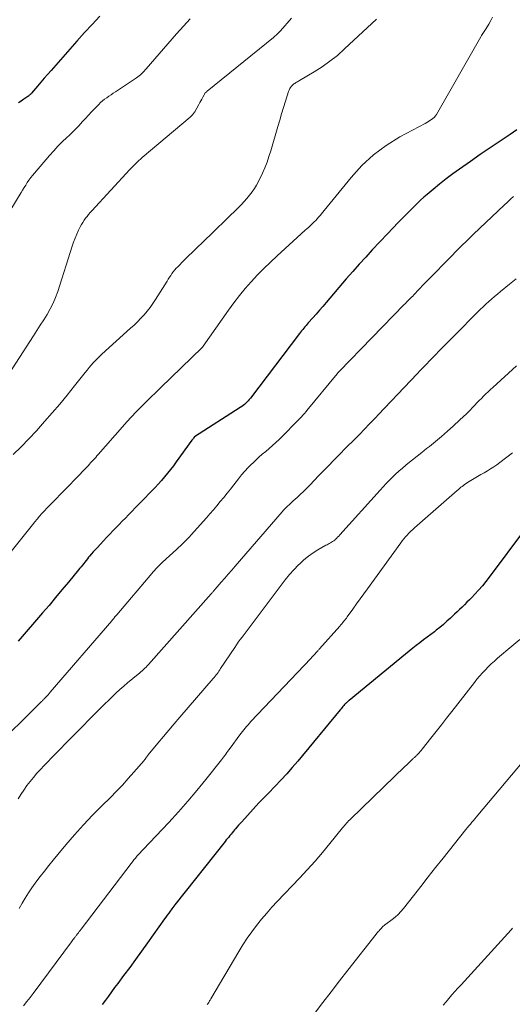
# Model space of a CAD drawing. Units: feet. Extents: x 1915000 to 1920029, y 505000 to 510000.
# Drawn here: x 1915728 to 1915802, y 506316 to 506464 of the extents above; entities that cross this region are included whole.
import ezdxf

# ---------------------------------------------------------------- set-up
doc = ezdxf.new("R2010")
doc.units = ezdxf.units.FT
doc.header["$LTSCALE"] = 100
doc.header["$MEASUREMENT"] = 0
doc.layers.add('CONTOUR INDEX', color=32, linetype='Continuous', lineweight=25)
doc.layers.add('CONTOUR INTERMEDIATE', color=40, linetype='Continuous', lineweight=15)

msp = doc.modelspace()

# ---------------------------------------------------------------- linework, layer by layer
at = {"layer": 'CONTOUR INDEX', "flags": 128}
for points, elevation in [([(1915740.09, 506464.78), (1915738.91, 506463.55), (1915737.76, 506462.3), (1915736.62, 506461.03), (1915732.72, 506456.61), (1915732.21, 506456.02), (1915731.7, 506455.44), (1915731.19, 506454.84), (1915730.68, 506454.25), (1915729.79, 506453.2), (1915729.73, 506453.13), (1915729.67, 506453.06), (1915729.6, 506453), (1915729.53, 506452.93), (1915729.46, 506452.87), (1915729.39, 506452.81), (1915729.31, 506452.75), (1915729.24, 506452.7), (1915728.6, 506452.26), (1915728.2, 506451.99), (1915727.8, 506451.71)], 1080), ([(1915802.97, 506447.66), (1915801.96, 506446.97), (1915800.45, 506445.96), (1915798.95, 506444.94), (1915797.45, 506443.91), (1915795.96, 506442.87), (1915794.34, 506441.73), (1915793.32, 506441), (1915792.32, 506440.25), (1915791.33, 506439.47), (1915790.36, 506438.68), (1915789.45, 506437.91), (1915788.95, 506437.48), (1915788.46, 506437.04), (1915787.98, 506436.59), (1915787.51, 506436.13), (1915786.76, 506435.38), (1915785.92, 506434.53), (1915785.09, 506433.68), (1915784.27, 506432.82), (1915783.45, 506431.96), (1915781.17, 506429.54), (1915780.17, 506428.46), (1915779.18, 506427.38), (1915778.21, 506426.28), (1915777.25, 506425.17), (1915774.19, 506421.61), (1915773.69, 506421.03), (1915773.19, 506420.45), (1915772.68, 506419.87), (1915772.18, 506419.3), (1915771.52, 506418.54), (1915771.35, 506418.34), (1915771.18, 506418.14), (1915771.01, 506417.94), (1915770.84, 506417.74), (1915770.67, 506417.54), (1915770.51, 506417.34), (1915770.35, 506417.14), (1915770.19, 506416.93), (1915762.78, 506407.21), (1915762.62, 506407.01), (1915762.44, 506406.81), (1915762.26, 506406.62), (1915762.08, 506406.44), (1915761.88, 506406.26), (1915761.68, 506406.1), (1915761.47, 506405.94), (1915761.25, 506405.79), (1915754.36, 506401.38), (1915754.3, 506401.33), (1915754.19, 506401.17), (1915754.14, 506401.09), (1915754.08, 506401.01), (1915754.02, 506400.94), (1915753.97, 506400.86), (1915751.59, 506397.59), (1915751.17, 506397.02), (1915750.73, 506396.45), (1915750.29, 506395.89), (1915749.83, 506395.34), (1915749.36, 506394.79), (1915748.89, 506394.26), (1915748.41, 506393.74), (1915747.93, 506393.23), (1915747.44, 506392.72), (1915746.95, 506392.21), (1915746.46, 506391.7), (1915745.96, 506391.2), (1915744.41, 506389.61), (1915743.93, 506389.13), (1915743.46, 506388.64), (1915742.98, 506388.16), (1915742.5, 506387.68), (1915742.03, 506387.19), (1915741.56, 506386.71), (1915741.09, 506386.21), (1915740.63, 506385.72), (1915739.65, 506384.66), (1915739.37, 506384.35), (1915739.09, 506384.04), (1915738.81, 506383.72), (1915738.54, 506383.39), (1915738.39, 506383.21), (1915738.2, 506382.97), (1915738.02, 506382.74), (1915737.83, 506382.5), (1915737.64, 506382.27), (1915737.45, 506382.03), (1915737.27, 506381.8), (1915737.07, 506381.56), (1915736.88, 506381.33), (1915735.33, 506379.46), (1915734.36, 506378.29), (1915733.38, 506377.13), (1915732.41, 506375.97), (1915731.42, 506374.82), (1915727.78, 506370.55)], 1060), ([(1915804.28, 506387.55), (1915798.82, 506380.24), (1915798.3, 506379.57), (1915797.77, 506378.91), (1915797.21, 506378.27), (1915796.63, 506377.65), (1915796.17, 506377.16), (1915795.81, 506376.8), (1915795.44, 506376.43), (1915795.07, 506376.07), (1915794.7, 506375.71), (1915794.33, 506375.36), (1915793.96, 506375.01), (1915793.58, 506374.65), (1915793.21, 506374.3), (1915792.94, 506374.04), (1915792.43, 506373.57), (1915791.91, 506373.1), (1915791.37, 506372.65), (1915790.82, 506372.22), (1915790.55, 506372), (1915790, 506371.58), (1915789.45, 506371.16), (1915788.9, 506370.75), (1915788.35, 506370.33), (1915787.8, 506369.92), (1915787.26, 506369.5), (1915786.72, 506369.07), (1915786.18, 506368.63), (1915777.68, 506361.65), (1915777.59, 506361.57), (1915777.5, 506361.5), (1915777.42, 506361.42), (1915777.33, 506361.35), (1915777.24, 506361.27), (1915777.16, 506361.18), (1915777.08, 506361.1), (1915777, 506361.01), (1915776.87, 506360.86), (1915776.73, 506360.7), (1915776.59, 506360.53), (1915776.45, 506360.37), (1915776.31, 506360.2), (1915769.92, 506352.47), (1915769.1, 506351.51), (1915768.26, 506350.56), (1915767.4, 506349.63), (1915766.52, 506348.72), (1915765.44, 506347.63), (1915765.09, 506347.27), (1915764.74, 506346.91), (1915764.39, 506346.55), (1915764.05, 506346.18), (1915761.48, 506343.36), (1915761.23, 506343.09), (1915760.99, 506342.82), (1915760.75, 506342.54), (1915760.52, 506342.26), (1915760.41, 506342.14), (1915760.23, 506341.92), (1915760.05, 506341.7), (1915759.87, 506341.48), (1915759.69, 506341.26), (1915759.51, 506341.04), (1915759.33, 506340.82), (1915759.15, 506340.6), (1915758.97, 506340.38), (1915751.39, 506330.81), (1915751.24, 506330.62), (1915751.1, 506330.43), (1915750.95, 506330.24), (1915750.81, 506330.05), (1915750.67, 506329.86), (1915750.46, 506329.57), (1915750.25, 506329.28), (1915750.04, 506328.99), (1915749.83, 506328.7), (1915747.27, 506325.08), (1915746.38, 506323.84), (1915745.48, 506322.6), (1915744.58, 506321.38), (1915743.66, 506320.16), (1915742.77, 506318.98), (1915742.3, 506318.35), (1915741.83, 506317.71), (1915741.37, 506317.08), (1915740.91, 506316.43), (1915740.45, 506315.79)], 1040)]:
    msp.add_lwpolyline(points, dxfattribs=dict(at, elevation=elevation))
at = {"layer": 'CONTOUR INTERMEDIATE', "flags": 128}
for points, elevation in [([(1915753.71, 506464.4), (1915752.67, 506463.27), (1915751.65, 506462.12), (1915747.08, 506456.85), (1915746.91, 506456.67), (1915746.74, 506456.48), (1915746.57, 506456.3), (1915746.4, 506456.12), (1915746.22, 506455.95), (1915746.03, 506455.79), (1915745.83, 506455.64), (1915745.63, 506455.5), (1915742.44, 506453.38), (1915742.11, 506453.16), (1915741.78, 506452.94), (1915741.45, 506452.71), (1915741.12, 506452.49), (1915740.8, 506452.26), (1915740.49, 506452.01), (1915740.2, 506451.75), (1915739.91, 506451.47), (1915739.36, 506450.9), (1915738.87, 506450.39), (1915738.39, 506449.87), (1915737.91, 506449.36), (1915737.43, 506448.84), (1915736.95, 506448.32), (1915736.46, 506447.81), (1915735.95, 506447.31), (1915735.44, 506446.82), (1915735.1, 506446.5), (1915734.42, 506445.85), (1915733.76, 506445.18), (1915733.12, 506444.49), (1915732.5, 506443.78), (1915730.21, 506441.13), (1915729.93, 506440.79), (1915729.65, 506440.44), (1915729.39, 506440.07), (1915729.14, 506439.7), (1915728.9, 506439.33), (1915728.66, 506438.95), (1915728.42, 506438.57), (1915728.19, 506438.19), (1915724.17, 506431.66)], 1076), ([(1915799.32, 506464.62), (1915799.05, 506464.11), (1915798.76, 506463.6), (1915798.34, 506462.92), (1915798.24, 506462.76), (1915798.15, 506462.61), (1915798.04, 506462.46), (1915797.94, 506462.31), (1915797.84, 506462.16), (1915797.74, 506462.01), (1915797.64, 506461.85), (1915797.55, 506461.69), (1915790.84, 506449.97), (1915790.69, 506449.74), (1915790.51, 506449.53), (1915790.32, 506449.35), (1915790.1, 506449.19), (1915789.86, 506449.04), (1915789.63, 506448.89), (1915789.38, 506448.76), (1915789.14, 506448.62), (1915785.33, 506446.58), (1915783.28, 506445.31), (1915781.34, 506443.89), (1915779.59, 506442.26), (1915777.96, 506440.47), (1915773.92, 506435.48), (1915773.71, 506435.23), (1915773.5, 506434.97), (1915773.29, 506434.72), (1915773.07, 506434.47), (1915772.85, 506434.23), (1915772.63, 506433.99), (1915772.4, 506433.76), (1915772.16, 506433.53), (1915772.11, 506433.49), (1915771.85, 506433.24), (1915771.58, 506432.99), (1915771.31, 506432.75), (1915771.05, 506432.51), (1915766.81, 506428.65), (1915765.8, 506427.71), (1915764.82, 506426.75), (1915763.86, 506425.77), (1915762.91, 506424.76), (1915762.01, 506423.73), (1915761.13, 506422.67), (1915760.29, 506421.59), (1915759.47, 506420.48), (1915755.65, 506415.02), (1915755.63, 506415), (1915755.62, 506414.98), (1915755.6, 506414.96), (1915755.59, 506414.94), (1915755.52, 506414.86), (1915755.51, 506414.84), (1915755.49, 506414.82), (1915755.48, 506414.81), (1915755.46, 506414.79), (1915749.26, 506408.81), (1915748.51, 506408.08), (1915747.77, 506407.36), (1915747.04, 506406.63), (1915746.3, 506405.89), (1915746.27, 506405.86), (1915745.56, 506405.14), (1915744.86, 506404.4), (1915744.17, 506403.65), (1915743.5, 506402.9), (1915739.82, 506398.71), (1915739.63, 506398.5), (1915739.45, 506398.28), (1915739.26, 506398.07), (1915739.07, 506397.86), (1915738.88, 506397.64), (1915738.69, 506397.43), (1915738.5, 506397.23), (1915738.3, 506397.02), (1915736.23, 506394.85), (1915735.54, 506394.14), (1915734.86, 506393.43), (1915734.16, 506392.73), (1915733.47, 506392.03), (1915732.87, 506391.42), (1915732.48, 506391.02), (1915732.09, 506390.62), (1915731.71, 506390.22), (1915731.34, 506389.81), (1915730.97, 506389.39), (1915730.6, 506388.97), (1915730.25, 506388.55), (1915729.9, 506388.12), (1915724.65, 506381.58)], 1064), ([(1915768.99, 506464.46), (1915767.32, 506462.59), (1915767.2, 506462.45), (1915767.07, 506462.32), (1915766.94, 506462.19), (1915766.81, 506462.06), (1915766.68, 506461.94), (1915766.54, 506461.82), (1915766.4, 506461.7), (1915766.26, 506461.58), (1915756.24, 506453.47), (1915756.18, 506453.41), (1915756.11, 506453.35), (1915756.05, 506453.29), (1915755.99, 506453.23), (1915755.93, 506453.16), (1915755.88, 506453.09), (1915755.84, 506453.02), (1915755.79, 506452.94), (1915755.6, 506452.56), (1915755.46, 506452.29), (1915755.31, 506452.02), (1915755.17, 506451.75), (1915755.02, 506451.49), (1915754.38, 506450.37), (1915754.31, 506450.26), (1915754.24, 506450.15), (1915754.16, 506450.04), (1915754.08, 506449.94), (1915753.99, 506449.85), (1915753.9, 506449.75), (1915753.8, 506449.66), (1915753.7, 506449.58), (1915746.46, 506443.46), (1915746.21, 506443.25), (1915745.97, 506443.03), (1915745.74, 506442.82), (1915745.5, 506442.59), (1915745.28, 506442.37), (1915745.05, 506442.14), (1915744.83, 506441.91), (1915744.61, 506441.67), (1915738.87, 506435.46), (1915738.62, 506435.18), (1915738.38, 506434.9), (1915738.15, 506434.61), (1915737.92, 506434.31), (1915737.7, 506434.01), (1915737.5, 506433.7), (1915737.31, 506433.38), (1915737.13, 506433.05), (1915736.88, 506432.53), (1915736.6, 506431.94), (1915736.34, 506431.33), (1915736.11, 506430.72), (1915735.89, 506430.1), (1915733.73, 506423.29), (1915733.41, 506422.39), (1915733.04, 506421.51), (1915732.6, 506420.66), (1915732.12, 506419.83), (1915731.61, 506419.02), (1915731.1, 506418.21), (1915730.58, 506417.41), (1915730.06, 506416.6), (1915724.7, 506408.36)], 1072), ([(1915781.78, 506464.34), (1915776.99, 506459.84), (1915775.91, 506458.88), (1915774.78, 506457.98), (1915773.6, 506457.15), (1915772.38, 506456.38), (1915770.17, 506455.07), (1915770.03, 506454.98), (1915769.89, 506454.9), (1915769.75, 506454.82), (1915769.61, 506454.74), (1915769.47, 506454.65), (1915769.34, 506454.56), (1915769.22, 506454.46), (1915769.1, 506454.34), (1915769, 506454.23), (1915768.85, 506454.05), (1915768.72, 506453.86), (1915768.62, 506453.65), (1915768.53, 506453.43), (1915768.07, 506451.98), (1915767.78, 506451.03), (1915767.48, 506450.08), (1915767.2, 506449.13), (1915766.92, 506448.17), (1915765.86, 506444.47), (1915765.59, 506443.62), (1915765.29, 506442.77), (1915764.96, 506441.94), (1915764.59, 506441.11), (1915764.01, 506439.88), (1915763.72, 506439.33), (1915763.4, 506438.79), (1915763.05, 506438.28), (1915762.67, 506437.78), (1915762.27, 506437.3), (1915761.85, 506436.84), (1915761.42, 506436.38), (1915760.98, 506435.94), (1915755.49, 506430.61), (1915754.79, 506429.94), (1915754.1, 506429.26), (1915753.41, 506428.59), (1915752.72, 506427.91), (1915751.82, 506427.02), (1915751.59, 506426.78), (1915751.37, 506426.53), (1915751.16, 506426.26), (1915750.96, 506425.99), (1915750.77, 506425.71), (1915750.59, 506425.42), (1915750.4, 506425.14), (1915750.22, 506424.85), (1915748.47, 506422.06), (1915748.07, 506421.46), (1915747.66, 506420.88), (1915747.21, 506420.32), (1915746.74, 506419.77), (1915746.25, 506419.25), (1915745.75, 506418.73), (1915745.24, 506418.23), (1915744.71, 506417.74), (1915740.4, 506413.85), (1915740.06, 506413.53), (1915739.72, 506413.2), (1915739.4, 506412.86), (1915739.08, 506412.52), (1915738.77, 506412.16), (1915738.47, 506411.8), (1915738.17, 506411.44), (1915737.88, 506411.07), (1915736.28, 506409.05), (1915735.17, 506407.67), (1915734.05, 506406.31), (1915732.9, 506404.98), (1915731.74, 506403.66), (1915730.5, 506402.28), (1915729.37, 506401.06), (1915728.22, 506399.86), (1915727.03, 506398.69)], 1068), ([(1915802.48, 506437.62), (1915802.01, 506437.18), (1915801.54, 506436.74), (1915801.07, 506436.3), (1915796.45, 506431.94), (1915795.88, 506431.39), (1915795.31, 506430.84), (1915794.74, 506430.28), (1915794.18, 506429.71), (1915792.76, 506428.26), (1915791.81, 506427.29), (1915790.86, 506426.32), (1915789.91, 506425.35), (1915788.96, 506424.37), (1915787.44, 506422.79), (1915787.26, 506422.6), (1915787.07, 506422.42), (1915786.89, 506422.23), (1915786.71, 506422.05), (1915786.53, 506421.86), (1915786.35, 506421.68), (1915786.17, 506421.49), (1915785.99, 506421.31), (1915776.21, 506411.27), (1915776.17, 506411.23), (1915776.12, 506411.18), (1915776.08, 506411.13), (1915776.03, 506411.08), (1915775.99, 506411.03), (1915775.94, 506410.98), (1915775.9, 506410.92), (1915775.85, 506410.87), (1915771.3, 506405.32), (1915771.21, 506405.21), (1915771.11, 506405.1), (1915771.02, 506404.99), (1915770.92, 506404.88), (1915770.83, 506404.78), (1915770.73, 506404.67), (1915770.63, 506404.57), (1915770.53, 506404.46), (1915769.83, 506403.74), (1915769.38, 506403.27), (1915768.93, 506402.81), (1915768.48, 506402.35), (1915768.02, 506401.9), (1915767.1, 506400.99), (1915766.62, 506400.52), (1915766.12, 506400.06), (1915765.61, 506399.61), (1915765.1, 506399.18), (1915764.58, 506398.74), (1915764.08, 506398.29), (1915763.58, 506397.84), (1915763.09, 506397.37), (1915762.99, 506397.28), (1915762.46, 506396.75), (1915761.95, 506396.2), (1915761.46, 506395.64), (1915760.99, 506395.06), (1915760.27, 506394.13), (1915759.77, 506393.5), (1915759.27, 506392.86), (1915758.76, 506392.23), (1915758.25, 506391.61), (1915757.74, 506390.98), (1915757.22, 506390.37), (1915756.68, 506389.76), (1915756.15, 506389.15), (1915753.86, 506386.61), (1915753.6, 506386.32), (1915753.33, 506386.04), (1915753.06, 506385.76), (1915752.79, 506385.48), (1915752.51, 506385.21), (1915752.23, 506384.94), (1915751.94, 506384.67), (1915751.66, 506384.41), (1915749.55, 506382.48), (1915749.33, 506382.28), (1915749.12, 506382.08), (1915748.91, 506381.87), (1915748.7, 506381.66), (1915748.5, 506381.45), (1915748.3, 506381.23), (1915748.11, 506381.01), (1915747.92, 506380.79), (1915742.64, 506374.55), (1915742.55, 506374.44), (1915742.45, 506374.33), (1915742.36, 506374.22), (1915742.26, 506374.1), (1915742.17, 506373.99), (1915742.07, 506373.88), (1915741.98, 506373.77), (1915741.88, 506373.66), (1915732.61, 506362.9), (1915732.43, 506362.7), (1915732.26, 506362.5), (1915732.08, 506362.3), (1915731.9, 506362.1), (1915731.7, 506361.89), (1915731.61, 506361.8), (1915731.53, 506361.71), (1915731.45, 506361.63), (1915731.36, 506361.54), (1915731.28, 506361.46), (1915731.19, 506361.38), (1915731.1, 506361.29), (1915731.02, 506361.21), (1915730.98, 506361.18), (1915730.87, 506361.08), (1915730.77, 506360.98), (1915730.66, 506360.88), (1915730.56, 506360.78), (1915724.33, 506354.65)], 1056), ([(1915802.88, 506425.21), (1915801.88, 506424.39), (1915800.49, 506423.26), (1915800.05, 506422.89), (1915799.61, 506422.52), (1915799.17, 506422.14), (1915798.73, 506421.75), (1915798.31, 506421.36), (1915797.88, 506420.97), (1915797.46, 506420.57), (1915797.05, 506420.17), (1915796.74, 506419.86), (1915796.18, 506419.3), (1915795.62, 506418.74), (1915795.06, 506418.18), (1915794.5, 506417.61), (1915791.68, 506414.75), (1915791.21, 506414.27), (1915790.74, 506413.79), (1915790.28, 506413.31), (1915789.81, 506412.83), (1915789.34, 506412.35), (1915788.88, 506411.86), (1915788.41, 506411.38), (1915787.95, 506410.89), (1915782.08, 506404.71), (1915781.71, 506404.31), (1915781.33, 506403.91), (1915780.95, 506403.51), (1915780.57, 506403.12), (1915780.19, 506402.72), (1915779.81, 506402.33), (1915779.43, 506401.93), (1915779.04, 506401.54), (1915778.68, 506401.19), (1915778.12, 506400.62), (1915777.55, 506400.06), (1915776.99, 506399.49), (1915776.42, 506398.92), (1915776.07, 506398.56), (1915775.33, 506397.81), (1915774.59, 506397.05), (1915773.86, 506396.29), (1915773.13, 506395.53), (1915771.75, 506394.09), (1915771.28, 506393.61), (1915770.8, 506393.14), (1915770.31, 506392.68), (1915769.82, 506392.22), (1915769.25, 506391.72), (1915769.04, 506391.52), (1915768.82, 506391.33), (1915768.61, 506391.13), (1915768.4, 506390.93), (1915768.19, 506390.73), (1915767.98, 506390.52), (1915767.78, 506390.31), (1915767.59, 506390.09), (1915760.49, 506381.89), (1915759.97, 506381.28), (1915759.44, 506380.67), (1915758.91, 506380.06), (1915758.38, 506379.45), (1915757.47, 506378.39), (1915757.39, 506378.31), (1915757.32, 506378.22), (1915757.25, 506378.14), (1915757.18, 506378.06), (1915757.1, 506377.98), (1915757.03, 506377.9), (1915756.96, 506377.81), (1915756.89, 506377.73), (1915747.4, 506367.05), (1915747.22, 506366.86), (1915747.04, 506366.67), (1915746.86, 506366.48), (1915746.67, 506366.3), (1915746.47, 506366.12), (1915746.28, 506365.94), (1915746.08, 506365.77), (1915745.88, 506365.6), (1915744.27, 506364.27), (1915743.68, 506363.77), (1915743.09, 506363.26), (1915742.51, 506362.73), (1915741.95, 506362.2), (1915741.39, 506361.65), (1915740.83, 506361.11), (1915740.28, 506360.56), (1915739.73, 506360.01), (1915732.79, 506352.97), (1915732.23, 506352.39), (1915731.68, 506351.82), (1915731.13, 506351.23), (1915730.59, 506350.65), (1915730.06, 506350.04), (1915729.56, 506349.43), (1915729.08, 506348.79), (1915728.62, 506348.13), (1915728.18, 506347.46), (1915727.76, 506346.78)], 1052), ([(1915802.92, 506412.07), (1915799.34, 506408.83), (1915798.99, 506408.51), (1915798.64, 506408.18), (1915798.3, 506407.85), (1915797.96, 506407.51), (1915797.62, 506407.17), (1915797.29, 506406.83), (1915796.95, 506406.49), (1915796.62, 506406.14), (1915796.34, 506405.84), (1915795.86, 506405.35), (1915795.37, 506404.86), (1915794.88, 506404.38), (1915794.38, 506403.91), (1915793.37, 506402.99), (1915792.49, 506402.21), (1915791.6, 506401.43), (1915790.7, 506400.68), (1915789.78, 506399.94), (1915789.32, 506399.59), (1915788.62, 506399.03), (1915787.93, 506398.48), (1915787.24, 506397.92), (1915786.55, 506397.36), (1915786.21, 506397.09), (1915785.7, 506396.65), (1915785.19, 506396.21), (1915784.69, 506395.76), (1915784.2, 506395.29), (1915783.73, 506394.81), (1915783.25, 506394.33), (1915782.79, 506393.84), (1915782.34, 506393.35), (1915776.27, 506386.59), (1915776.1, 506386.41), (1915775.93, 506386.23), (1915775.75, 506386.06), (1915775.57, 506385.88), (1915775.5, 506385.81), (1915775.35, 506385.69), (1915775.19, 506385.57), (1915775.03, 506385.47), (1915774.86, 506385.38), (1915774.68, 506385.29), (1915774.51, 506385.21), (1915774.34, 506385.11), (1915774.17, 506385.02), (1915772.98, 506384.35), (1915772.24, 506383.89), (1915771.53, 506383.39), (1915770.86, 506382.84), (1915770.22, 506382.25), (1915770.04, 506382.06), (1915769.35, 506381.34), (1915768.67, 506380.6), (1915768.03, 506379.82), (1915767.41, 506379.03), (1915761.52, 506371.18), (1915761.24, 506370.8), (1915760.96, 506370.42), (1915760.69, 506370.03), (1915760.42, 506369.63), (1915758.29, 506366.43), (1915758.16, 506366.24), (1915758.03, 506366.05), (1915757.9, 506365.85), (1915757.76, 506365.66), (1915757.62, 506365.48), (1915757.48, 506365.29), (1915757.34, 506365.11), (1915757.19, 506364.93), (1915752.14, 506359.1), (1915751.3, 506358.13), (1915750.48, 506357.16), (1915749.66, 506356.18), (1915748.84, 506355.19), (1915747.38, 506353.42), (1915747.3, 506353.32), (1915747.22, 506353.22), (1915747.14, 506353.12), (1915747.06, 506353.01), (1915746.99, 506352.91), (1915746.91, 506352.8), (1915746.82, 506352.7), (1915746.74, 506352.6), (1915745.21, 506350.82), (1915744.36, 506349.85), (1915743.48, 506348.88), (1915742.58, 506347.94), (1915741.67, 506347.01), (1915740.4, 506345.76), (1915738.99, 506344.32), (1915737.61, 506342.86), (1915736.27, 506341.37), (1915734.96, 506339.85), (1915733.74, 506338.4), (1915733.06, 506337.58), (1915732.39, 506336.76), (1915731.73, 506335.92), (1915731.07, 506335.08), (1915730.88, 506334.84), (1915730.34, 506334.11), (1915729.81, 506333.37), (1915729.3, 506332.61), (1915728.81, 506331.84), (1915728.35, 506331.06), (1915727.9, 506330.26)], 1048), ([(1915802.3, 506398.96), (1915800.43, 506397.5), (1915799.97, 506397.16), (1915799.5, 506396.84), (1915799.02, 506396.53), (1915798.53, 506396.24), (1915798.03, 506395.96), (1915797.53, 506395.67), (1915797.04, 506395.38), (1915796.55, 506395.09), (1915795.52, 506394.47), (1915795.31, 506394.34), (1915795.1, 506394.2), (1915794.91, 506394.06), (1915794.71, 506393.91), (1915794.52, 506393.76), (1915794.33, 506393.6), (1915794.15, 506393.44), (1915793.96, 506393.28), (1915787.54, 506387.65), (1915787.26, 506387.39), (1915786.98, 506387.13), (1915786.7, 506386.85), (1915786.44, 506386.57), (1915786.18, 506386.28), (1915785.93, 506385.98), (1915785.69, 506385.68), (1915785.46, 506385.37), (1915780.47, 506378.48), (1915779.91, 506377.72), (1915779.36, 506376.95), (1915778.8, 506376.18), (1915778.25, 506375.41), (1915777.4, 506374.24), (1915777.26, 506374.06), (1915777.13, 506373.88), (1915776.99, 506373.7), (1915776.85, 506373.53), (1915776.71, 506373.36), (1915776.56, 506373.19), (1915776.41, 506373.02), (1915776.27, 506372.85), (1915773.23, 506369.44), (1915773.16, 506369.36), (1915773.09, 506369.28), (1915773.02, 506369.21), (1915772.95, 506369.13), (1915772.69, 506368.84), (1915772.49, 506368.62), (1915772.28, 506368.41), (1915772.08, 506368.19), (1915771.88, 506367.97), (1915762.87, 506358.45), (1915762.65, 506358.21), (1915762.44, 506357.97), (1915762.22, 506357.73), (1915762.01, 506357.48), (1915761.81, 506357.23), (1915761.61, 506356.97), (1915761.41, 506356.72), (1915761.21, 506356.46), (1915759.71, 506354.43), (1915759.55, 506354.21), (1915759.39, 506353.99), (1915759.23, 506353.77), (1915759.07, 506353.55), (1915758.91, 506353.32), (1915758.74, 506353.1), (1915758.58, 506352.88), (1915758.41, 506352.67), (1915756.08, 506349.74), (1915754.73, 506348.08), (1915753.34, 506346.44), (1915751.92, 506344.84), (1915750.46, 506343.26), (1915746.62, 506339.19), (1915746.38, 506338.94), (1915746.14, 506338.68), (1915745.9, 506338.41), (1915745.67, 506338.15), (1915745.44, 506337.88), (1915745.21, 506337.61), (1915744.99, 506337.33), (1915744.78, 506337.06), (1915737.25, 506327.14), (1915737.11, 506326.96), (1915736.98, 506326.79), (1915736.84, 506326.61), (1915736.71, 506326.43), (1915736.58, 506326.27), (1915736.5, 506326.17), (1915736.43, 506326.08), (1915736.36, 506325.99), (1915736.3, 506325.9), (1915736.23, 506325.8), (1915736.12, 506325.66), (1915736.02, 506325.53), (1915735.92, 506325.39), (1915735.81, 506325.25), (1915730.03, 506317.48), (1915729.55, 506316.85), (1915729.07, 506316.23), (1915728.57, 506315.62)], 1044), ([(1915803.42, 506370.8), (1915802.24, 506369.81), (1915800.07, 506367.99), (1915799.59, 506367.58), (1915799.12, 506367.15), (1915798.66, 506366.71), (1915798.22, 506366.25), (1915797.79, 506365.78), (1915797.36, 506365.31), (1915796.96, 506364.82), (1915796.56, 506364.32), (1915793.17, 506359.97), (1915792.38, 506358.95), (1915791.59, 506357.94), (1915790.79, 506356.93), (1915789.99, 506355.93), (1915788.68, 506354.28), (1915788.53, 506354.1), (1915788.38, 506353.92), (1915788.22, 506353.75), (1915788.07, 506353.57), (1915787.89, 506353.38), (1915787.82, 506353.31), (1915787.75, 506353.24), (1915787.67, 506353.17), (1915787.6, 506353.1), (1915787.53, 506353.03), (1915787.45, 506352.96), (1915787.38, 506352.9), (1915787.3, 506352.83), (1915786.48, 506352.04), (1915785.99, 506351.58), (1915785.5, 506351.11), (1915785.02, 506350.65), (1915784.53, 506350.18), (1915777.93, 506343.8), (1915777.76, 506343.64), (1915777.6, 506343.47), (1915777.45, 506343.3), (1915777.29, 506343.13), (1915777.14, 506342.95), (1915776.99, 506342.77), (1915776.85, 506342.59), (1915776.7, 506342.41), (1915774.78, 506340.07), (1915773.67, 506338.73), (1915772.53, 506337.41), (1915771.36, 506336.12), (1915770.17, 506334.84), (1915766.84, 506331.35), (1915766.03, 506330.47), (1915765.24, 506329.58), (1915764.47, 506328.66), (1915763.72, 506327.73), (1915763.01, 506326.78), (1915762.32, 506325.8), (1915761.66, 506324.8), (1915761.04, 506323.79), (1915756.84, 506316.66), (1915756.77, 506316.55), (1915756.71, 506316.44), (1915756.64, 506316.33), (1915756.58, 506316.22), (1915756.51, 506316.11), (1915756.48, 506316.05), (1915756.44, 506316), (1915756.41, 506315.95), (1915756.37, 506315.9), (1915756.32, 506315.85), (1915756.28, 506315.8)], 1036), ([(1915804.56, 506353.26), (1915797.1, 506344.35), (1915796.87, 506344.08), (1915796.64, 506343.81), (1915796.42, 506343.54), (1915796.19, 506343.27), (1915795.96, 506343.01), (1915795.74, 506342.74), (1915795.52, 506342.46), (1915795.3, 506342.19), (1915791.85, 506337.88), (1915790.72, 506336.46), (1915789.59, 506335.04), (1915788.47, 506333.61), (1915787.36, 506332.18), (1915785.87, 506330.27), (1915785.49, 506329.81), (1915785.07, 506329.38), (1915784.62, 506328.98), (1915784.15, 506328.61), (1915783.19, 506327.93), (1915783.09, 506327.86), (1915782.68, 506327.44), (1915782.56, 506327.31), (1915782.44, 506327.19), (1915782.32, 506327.06), (1915782.2, 506326.93), (1915782.08, 506326.8), (1915781.97, 506326.67), (1915781.86, 506326.54), (1915781.75, 506326.4), (1915777.48, 506320.99), (1915776.21, 506319.36), (1915774.95, 506317.73), (1915773.7, 506316.09), (1915772.45, 506314.44)], 1032), ([(1915802.34, 506327.31), (1915802.1, 506327.05), (1915794.55, 506318.75), (1915794.09, 506318.25), (1915793.64, 506317.75), (1915793.18, 506317.24), (1915792.73, 506316.73), (1915792.29, 506316.22), (1915791.85, 506315.7)], 1028)]:
    msp.add_lwpolyline(points, dxfattribs=dict(at, elevation=elevation))

doc.saveas('drawing.dxf')
